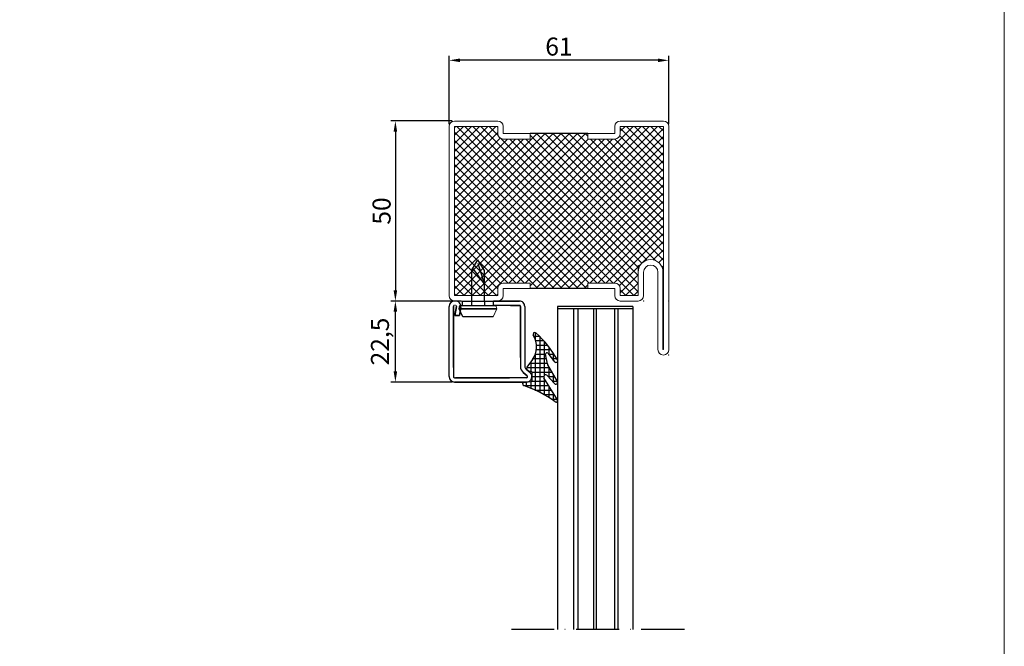
# Model space of a CAD drawing. Units: millimetres. Extents: x -3440 to 9141, y 7744 to 20539.
# Drawn here: x 5753 to 6027, y 11149 to 11323 of the extents above; entities that cross this region are included whole.
import ezdxf

# ---------------------------------------------------------------- set-up
doc = ezdxf.new("R2010")
doc.units = ezdxf.units.MM
doc.linetypes.add('ACAD_ISO10W100', pattern=[18, 12, -3, 0, -3])
for name, color, linetype in [('00_00', 7, 'Continuous'), ('основной', 178, 'Continuous'), ('размер', 253, 'Continuous'), ('Размер 1', 252, 'Continuous'), ('Размер 2', 240, 'Continuous')]:
    doc.layers.add(name, color=color, linetype=linetype)
doc.layers.add('TEXT', color=7, linetype='Continuous', lineweight=15)
doc.layers.add('Основной 1', color=152, linetype='Continuous', lineweight=15)
doc.styles.get("Standard").update_dxf_attribs({"font": 'ARIALUNI.TTF'})
doc.dimstyles.new('Раз.5', dxfattribs={"dimtxt": 5, "dimasz": 3, "dimexe": 1.25, "dimexo": 0.625, "dimtad": 1, "dimtxsty": 'Standard', "dimcen": 2.5, "dimclrd": 256, "dimclre": 256, "dimadec": 0, "dimazin": 0, "dimtfac": 1, "dimtmove": 0, "dimatfit": 3, "dimfxl": 0, "dimlwd": -1, "dimlwe": -1, "dimarcsym": 0})

# ---------------------------------------------------------------- blocks, each defined once
blk = doc.blocks.new('*D1650')
at = {"layer": 'Defpoints', "color": 0, "transparency": 16777216}
for p in [(5874, 11295.07), (5857.56, 11245.07), (5876.44, 11245.07)]:
    blk.add_point(p, dxfattribs=at)
at = {"layer": 'размер', "transparency": 16777216}
for p, q in [((5873.37, 11295.07), (5856.31, 11295.07)), ((5857.56, 11292.07), (5857.56, 11248.07)), ((5875.82, 11245.07), (5856.31, 11245.07))]:
    blk.add_line(p, q, dxfattribs=at)
for points in [[(5857.06, 11292.07), (5858.06, 11292.07), (5857.56, 11295.07)], [(5857.06, 11248.07), (5858.06, 11248.07), (5857.56, 11245.07)]]:
    blk.add_solid(points, dxfattribs=at)
at = {"layer": 'размер', "color": 0, "transparency": 16777216, "insert": (5854.38, 11270.07), "char_height": 5, "attachment_point": 5, "rotation": 90}
blk.add_mtext('50', dxfattribs=at)
blk = doc.blocks.new('*D1654')
at = {"layer": 'Defpoints', "color": 0, "transparency": 16777216}
for p in [(5872.5, 11311.92), (5872.5, 11293.57), (5933.5, 11293.57)]:
    blk.add_point(p, dxfattribs=at)
at = {"layer": 'размер', "transparency": 16777216}
for p, q in [((5872.5, 11294.19), (5872.5, 11313.17)), ((5933.5, 11294.19), (5933.5, 11313.17)), ((5930.5, 11311.92), (5875.5, 11311.92))]:
    blk.add_line(p, q, dxfattribs=at)
for points in [[(5875.5, 11312.42), (5875.5, 11311.42), (5872.5, 11311.92)], [(5930.5, 11312.42), (5930.5, 11311.42), (5933.5, 11311.92)]]:
    blk.add_solid(points, dxfattribs=at)
at = {"layer": 'размер', "color": 0, "transparency": 16777216, "insert": (5903, 11315.1), "char_height": 5, "attachment_point": 5}
blk.add_mtext('61', dxfattribs=at)
blk = doc.blocks.new('*D1662')
at = {"layer": 'Defpoints', "color": 0, "transparency": 16777216}
for p in [(5857.56, 11245.07), (5868.05, 11245.07), (5874, 11222.57)]:
    blk.add_point(p, dxfattribs=at)
at = {"layer": 'размер', "transparency": 16777216}
for p, q in [((5867.42, 11245.07), (5856.31, 11245.07)), ((5857.56, 11225.57), (5857.56, 11242.07)), ((5873.37, 11222.57), (5856.31, 11222.57))]:
    blk.add_line(p, q, dxfattribs=at)
for points in [[(5857.06, 11242.07), (5858.06, 11242.07), (5857.56, 11245.07)], [(5857.06, 11225.57), (5858.06, 11225.57), (5857.56, 11222.57)]]:
    blk.add_solid(points, dxfattribs=at)
at = {"layer": 'размер', "color": 0, "transparency": 16777216, "insert": (5853.93, 11233.82), "char_height": 5, "attachment_point": 5, "rotation": 90}
blk.add_mtext('22,5', dxfattribs=at)

msp = doc.modelspace()

# ---------------------------------------------------------------- linework, layer by layer
at = {"color": 250}
for p, q in [((5896.499, 11234.218), (5896.499, 11236.266)), ((5896.01, 11235.318), (5897.541, 11235.318)), ((5896.546, 11234.068), (5898.734, 11234.068)), ((5896.78, 11232.818), (5899.8, 11232.818)), ((5897.749, 11219.651), (5897.749, 11235.111)), ((5898.999, 11224.461), (5898.999, 11233.771)), ((5896.446, 11230.318), (5899.29, 11230.318)), ((5896.499, 11220.26), (5896.499, 11230.471)), ((5896.748, 11231.568), (5900.754, 11231.568)), ((5900.144, 11230.318), (5901.611, 11230.318)), ((5900.249, 11230.178), (5900.249, 11232.247)), ((5901.499, 11228.502), (5901.499, 11230.49)), ((5894.925, 11227.818), (5899.778, 11227.818)), ((5895.249, 11225.604), (5895.249, 11228.263)), ((5895.826, 11229.068), (5899.532, 11229.068)), ((5901.077, 11229.068), (5902.379, 11229.068)), ((5893.999, 11226.207), (5893.999, 11226.409)), ((5894.041, 11226.568), (5900.358, 11226.568)), ((5895.499, 11225.318), (5901.075, 11225.318)), ((5900.249, 11223.835), (5900.249, 11226.758)), ((5901.499, 11222.427), (5901.499, 11224.581)), ((5893.999, 11221.301), (5893.999, 11222.566)), ((5895.249, 11220.809), (5895.249, 11222.612)), ((5895.485, 11222.818), (5899.388, 11222.818)), ((5895.499, 11224.068), (5898.769, 11224.068)), ((5898.999, 11218.979), (5898.999, 11223.456)), ((5900.041, 11224.068), (5901.793, 11224.068)), ((5901.152, 11222.818), (5902.511, 11222.818)), ((5893.254, 11221.568), (5900.152, 11221.568)), ((5896.371, 11220.318), (5900.916, 11220.318)), ((5900.249, 11218.239), (5900.249, 11221.41)), ((5901.499, 11217.426), (5901.499, 11219.365)), ((5898.839, 11219.068), (5901.68, 11219.068)), ((5900.91, 11217.818), (5902.444, 11217.818))]:
    msp.add_line(p, q, dxfattribs=at)
at = {"layer": '00_00', "color": 250}
for p, q in [((5884.749, 11245.068), (5891.999, 11245.068)), ((5891.999, 11243.868), (5884.749, 11243.868)), ((5892.11, 11245.068), (5884.86, 11245.068)), ((5889.499, 11243.868), (5891.999, 11243.868)), ((5872.499, 11224.068), (5872.499, 11243.568)), ((5873.699, 11226.568), (5873.699, 11243.568)), ((5873.699, 11243.568), (5873.699, 11224.068)), ((5874.544, 11243.516), (5874.113, 11241.068)), ((5874.113, 11241.068), (5874.544, 11243.516)), ((5874.113, 11241.068), (5874.544, 11243.516)), ((5874.113, 11241.068), (5875.331, 11241.068)), ((5875.331, 11241.068), (5874.113, 11241.068)), ((5875.331, 11241.068), (5874.113, 11241.068)), ((5875.331, 11241.068), (5875.726, 11243.308)), ((5875.726, 11243.308), (5875.331, 11241.068)), ((5875.726, 11243.308), (5875.331, 11241.068)), ((5892.299, 11243.568), (5892.299, 11226.894)), ((5892.299, 11229.403), (5892.299, 11243.568)), ((5893.499, 11243.568), (5893.499, 11226.903)), ((5893.093, 11225.211), (5894.191, 11224.299)), ((5894.191, 11224.299), (5893.093, 11225.211)), ((5894.957, 11225.222), (5893.86, 11226.134)), ((5893.86, 11226.134), (5894.957, 11225.222)), ((5873.999, 11223.768), (5889.249, 11223.768)), ((5873.999, 11222.568), (5893.999, 11222.568)), ((5893.999, 11222.568), (5873.999, 11222.568)), ((5889.249, 11222.568), (5873.999, 11222.568)), ((5893.999, 11223.768), (5874.249, 11223.768))]:
    msp.add_line(p, q, dxfattribs=at)
for centre, radius, start, end in [((5873.999, 11243.568), 1.5, 90, 180), ((5873.999, 11243.568), 0.3, 90, 180), ((5873.999, 11243.568), 0.3, 89.99996, 180.00149), ((5874.249, 11243.568), 1.5, 349.9996, 90), ((5874.249, 11243.568), 0.3, 350.00012, 90), ((5874.249, 11243.568), 0.3, 350.00012, 89.99728), ((5891.999, 11243.568), 1.5, 359.99971, 90), ((5894.499, 11226.903), 2.2, 180, 230.27167), ((5894.499, 11226.903), 2.2, 179.9996, 230.27207), ((5894.499, 11226.903), 1, 180, 230.27199), ((5893.999, 11224.068), 1.5, 270.0004, 50.27175), ((5873.999, 11224.068), 1.5, 180, 270), ((5873.999, 11224.068), 0.3, 180, 270.00058), ((5893.999, 11224.068), 0.3, 270.00003, 50.27177)]:
    msp.add_arc(centre, radius, start, end, dxfattribs=at)
at = {"layer": 'TEXT', "color": 250}
for p, q in [((5894.999, 11290.068), (5887.499, 11290.068)), ((5894.999, 11250.068), (5887.499, 11250.068)), ((5876.249, 11243.868), (5876.249, 11245.068)), ((5885.499, 11243.868), (5885.749, 11242.868)), ((5885.749, 11242.868), (5884.699, 11240.668))]:
    msp.add_line(p, q, dxfattribs=at)
at = {"layer": 'TEXT'}
msp.add_lwpolyline([(6026.706, 11526.757), (5313.906, 11526.757), (5313.906, 10518.757), (6026.706, 10518.757)], close=True, dxfattribs=at)
at = {"layer": 'основной', "color": 250}
msp.add_arc((5891.999, 11243.568), 0.3, 0, 90.40863, dxfattribs=at)
at = {"layer": 'Основной 1', "color": 250}
for p, q in [((5872.499, 11293.568), (5872.499, 11246.568)), ((5873.999, 11295.068), (5885.999, 11295.068)), ((5873.999, 11246.568), (5873.999, 11293.568)), ((5885.999, 11293.568), (5873.999, 11293.568)), ((5885.999, 11293.405), (5885.835, 11293.568)), ((5885.999, 11291.568), (5885.999, 11293.568)), ((5887.499, 11291.568), (5887.499, 11293.568)), ((5918.499, 11293.568), (5918.499, 11291.568)), ((5919.999, 11295.068), (5931.999, 11295.068)), ((5931.999, 11293.568), (5919.999, 11293.568)), ((5919.999, 11293.568), (5919.999, 11291.568)), ((5931.999, 11231.568), (5931.999, 11293.568)), ((5933.499, 11293.568), (5933.499, 11231.568)), ((5887.499, 11291.568), (5894.999, 11291.568)), ((5894.999, 11291.568), (5894.999, 11290.068)), ((5910.999, 11291.568), (5910.999, 11290.068)), ((5910.999, 11291.568), (5918.499, 11291.568)), ((5910.999, 11291.568), (5910.999, 11290.068)), ((5917.249, 11290.068), (5910.999, 11290.068)), ((5918.499, 11290.068), (5910.999, 11290.068)), ((5913.999, 11290.064), (5913.995, 11290.068)), ((5931.999, 11290.068), (5931.999, 11285.068)), ((5924.999, 11250.068), (5924.999, 11255.068)), ((5924.999, 11246.568), (5924.999, 11253.068)), ((5926.499, 11253.068), (5926.499, 11246.568)), ((5930.499, 11231.568), (5930.499, 11253.068)), ((5931.899, 11253.168), (5931.899, 11231.568)), ((5894.999, 11248.568), (5894.999, 11250.068)), ((5910.999, 11248.568), (5910.999, 11250.068)), ((5910.999, 11248.568), (5910.999, 11250.068)), ((5917.249, 11250.068), (5910.999, 11250.068)), ((5918.499, 11250.068), (5910.999, 11250.068)), ((5885.999, 11246.568), (5873.999, 11246.568)), ((5885.999, 11248.568), (5885.999, 11246.568)), ((5887.499, 11248.568), (5887.499, 11246.568)), ((5887.499, 11248.568), (5894.999, 11248.568)), ((5910.999, 11248.568), (5917.249, 11248.568)), ((5910.999, 11248.568), (5918.499, 11248.568)), ((5918.499, 11246.568), (5918.499, 11248.568)), ((5919.999, 11246.568), (5919.999, 11248.568)), ((5919.999, 11246.568), (5924.999, 11246.568)), ((5873.999, 11245.068), (5885.999, 11245.068)), ((5924.999, 11245.068), (5919.999, 11245.068)), ((5931.899, 11231.568), (5931.999, 11231.568))]:
    msp.add_line(p, q, dxfattribs=at)
for centre, radius, start, end in [((5873.999, 11293.568), 1.5, 90, 180), ((5885.999, 11293.568), 1.5, 0, 90), ((5919.999, 11293.568), 1.5, 90, 180), ((5931.999, 11293.568), 1.5, 0, 90), ((5887.499, 11291.568), 1.5, 180, 270), ((5918.499, 11291.568), 1.5, 270, 0), ((5928.499, 11253.068), 3.5, 90, 180), ((5928.499, 11253.068), 2, 90, 180), ((5928.499, 11253.168), 3.4, 0, 90), ((5928.499, 11253.068), 2, 0, 90), ((5887.499, 11248.568), 1.5, 90, 180), ((5918.499, 11248.568), 1.5, 0, 90), ((5873.999, 11246.568), 1.5, 180, 270), ((5885.999, 11246.568), 1.5, 270, 0), ((5919.999, 11246.568), 1.5, 180, 270), ((5924.999, 11246.568), 1.5, 270, 0), ((5931.999, 11231.568), 1.5, 180, 270), ((5931.999, 11231.568), 1.5, 270, 0)]:
    msp.add_arc(centre, radius, start, end, dxfattribs=at)
for p in [(5872.499, 11295.068), (5933.499, 11295.068), (5872.499, 11245.068), (5926.499, 11245.068), (5933.499, 11245.068), (5933.499, 11230.068)]:
    msp.add_point(p, dxfattribs=at)
at = {"layer": 'Размер 1', "color": 250}
for p, q in [((5910.999, 11291.568), (5894.999, 11291.568)), ((5880.499, 11255.568), (5882.228, 11249.915)), ((5878.699, 11253.568), (5878.699, 11245.068)), ((5882.299, 11245.063), (5882.299, 11253.568)), ((5910.999, 11248.568), (5894.999, 11248.568)), ((5875.249, 11242.868), (5875.499, 11243.868)), ((5875.499, 11243.868), (5885.499, 11243.868)), ((5876.249, 11243.868), (5876.249, 11245.068)), ((5884.749, 11245.068), (5884.749, 11243.868)), ((5885.749, 11242.868), (5875.249, 11242.868)), ((5875.249, 11242.868), (5885.749, 11242.868)), ((5876.299, 11240.668), (5875.249, 11242.868)), ((5923.548, 11243.584), (5902.548, 11243.584)), ((5902.548, 11243.584), (5902.548, 11153.852)), ((5923.548, 11242.871), (5902.548, 11242.871)), ((5902.548, 11242.871), (5902.548, 11153.852)), ((5907.044, 11242.871), (5907.044, 11153.852)), ((5908.206, 11242.871), (5908.206, 11153.852)), ((5912.57, 11242.871), (5912.57, 11153.852)), ((5913.296, 11242.871), (5913.296, 11153.852)), ((5918.467, 11242.871), (5918.467, 11153.852)), ((5919.338, 11242.871), (5919.338, 11153.852)), ((5923.548, 11243.584), (5923.548, 11153.852)), ((5884.699, 11240.668), (5876.299, 11240.668)), ((5899.812, 11227.618), (5899.291, 11230.277)), ((5899.952, 11230.571), (5901.719, 11228.203)), ((5895.644, 11228.814), (5894.12, 11226.723)), ((5902.571, 11222.707), (5899.926, 11227.313)), ((5894.687, 11225.61), (5895.193, 11225.611)), ((5895.494, 11225.311), (5895.494, 11222.911)), ((5895.494, 11225.311), (5895.494, 11225.311)), ((5895.204, 11222.611), (5893.382, 11222.548)), ((5902.561, 11217.621), (5898.843, 11223.704)), ((5899.76, 11224.382), (5901.763, 11222.126))]:
    msp.add_line(p, q, dxfattribs=at)
for centre, radius, start, end in [((5890.793, 11232.346), 6, 323.9342, 32.20443), ((5896.293, 11235.811), 0.5, 47.69608, 212.20443), ((5876.438, 11213.992), 30.001, 29.39049, 47.69608), ((5899.655, 11230.349), 0.371, 36.72975, 191.09973), ((5900.794, 11227.811), 1, 191.09905, 209.86239), ((5902.141, 11228.518), 0.527, 216.7286, 323.2714), ((5902.208, 11228.468), 0.444, 323.2714, 33.79585), ((5894.686, 11226.31), 0.7, 143.93386, 270.04395), ((5895.194, 11225.311), 0.3, 0.002, 90.04403), ((5899.332, 11224.002), 0.572, 41.60679, 211.42819), ((5893.399, 11222.048), 0.5, 91.98563, 250.92184), ((5895.194, 11222.911), 0.3, 271.98505, 359.99993), ((5902.137, 11222.458), 0.5, 221.6078, 29.86292), ((5881.793, 11188.491), 35.007, 54.76743, 70.92184), ((5902.219, 11217.412), 0.4, 234.76743, 31.42552)]:
    msp.add_arc(centre, radius, start, end, dxfattribs=at)
at = {"layer": 'Размер 2', "color": 250}
for p, q in [((5873.999, 11293.351), (5874.216, 11293.568)), ((5873.999, 11291.106), (5876.461, 11293.568)), ((5873.999, 11288.861), (5878.706, 11293.568)), ((5873.999, 11286.616), (5880.951, 11293.568)), ((5873.999, 11284.371), (5883.196, 11293.568)), ((5873.999, 11282.126), (5885.441, 11293.568)), ((5918.097, 11250.068), (5874.597, 11293.568)), ((5876.607, 11246.568), (5923.607, 11293.568)), ((5923.843, 11246.568), (5876.843, 11293.568)), ((5878.852, 11246.568), (5925.852, 11293.568)), ((5924.999, 11247.657), (5879.088, 11293.568)), ((5881.097, 11246.568), (5928.097, 11293.568)), ((5924.999, 11249.902), (5881.333, 11293.568)), ((5883.342, 11246.568), (5930.342, 11293.568)), ((5886.088, 11291.058), (5883.578, 11293.568)), ((5885.999, 11293.392), (5885.823, 11293.568)), ((5889.088, 11250.068), (5931.997, 11292.978)), ((5919.999, 11292.205), (5921.362, 11293.568)), ((5931.968, 11281.099), (5919.999, 11293.068)), ((5931.973, 11283.339), (5921.744, 11293.568)), ((5931.979, 11285.578), (5923.989, 11293.568)), ((5931.985, 11287.818), (5926.234, 11293.568)), ((5931.99, 11290.057), (5928.479, 11293.568)), ((5931.996, 11292.297), (5930.724, 11293.568)), ((5915.852, 11250.068), (5873.999, 11291.922)), ((5873.999, 11279.881), (5885.999, 11291.881)), ((5873.999, 11268.656), (5896.912, 11291.568)), ((5873.999, 11266.41), (5899.157, 11291.568)), ((5873.999, 11264.165), (5901.402, 11291.568)), ((5873.999, 11261.92), (5903.647, 11291.568)), ((5873.999, 11259.675), (5905.892, 11291.568)), ((5873.999, 11257.43), (5908.137, 11291.568)), ((5873.999, 11255.185), (5910.382, 11291.568)), ((5873.999, 11277.636), (5886.677, 11290.314)), ((5891.333, 11250.068), (5931.992, 11290.727)), ((5929.829, 11256.297), (5894.999, 11291.127)), ((5931.907, 11256.464), (5896.803, 11291.568)), ((5931.912, 11258.704), (5899.048, 11291.568)), ((5931.918, 11260.943), (5901.293, 11291.568)), ((5931.924, 11263.183), (5903.538, 11291.568)), ((5931.929, 11265.422), (5905.783, 11291.568)), ((5931.935, 11267.662), (5908.028, 11291.568)), ((5910.999, 11290.843), (5910.273, 11291.568)), ((5931.962, 11278.86), (5919.867, 11290.954)), ((5873.999, 11275.391), (5888.676, 11290.068)), ((5873.999, 11273.146), (5890.921, 11290.068)), ((5873.999, 11270.901), (5893.166, 11290.068)), ((5873.999, 11252.94), (5911.127, 11290.068)), ((5873.999, 11250.695), (5913.372, 11290.068)), ((5873.999, 11248.45), (5915.617, 11290.068)), ((5913.607, 11250.068), (5873.999, 11289.677)), ((5874.362, 11246.568), (5917.862, 11290.068)), ((5924.999, 11252.147), (5886.988, 11290.158)), ((5925.188, 11254.203), (5889.323, 11290.068)), ((5926.059, 11255.577), (5891.568, 11290.068)), ((5893.578, 11250.068), (5931.986, 11288.477)), ((5927.468, 11256.413), (5893.813, 11290.068)), ((5931.94, 11269.901), (5911.773, 11290.068)), ((5931.946, 11272.141), (5914.018, 11290.068)), ((5931.951, 11274.381), (5916.264, 11290.068)), ((5931.957, 11276.62), (5918.509, 11290.068)), ((5911.362, 11250.068), (5873.999, 11287.432)), ((5910.617, 11248.568), (5873.999, 11285.187)), ((5894.999, 11249.244), (5931.981, 11286.226)), ((5908.372, 11248.568), (5873.999, 11282.942)), ((5896.568, 11248.568), (5931.975, 11283.976)), ((5906.127, 11248.568), (5873.999, 11280.697)), ((5898.813, 11248.568), (5931.969, 11281.725)), ((5901.058, 11248.568), (5931.964, 11279.474)), ((5903.882, 11248.568), (5873.999, 11278.451)), ((5903.303, 11248.568), (5931.958, 11277.224)), ((5901.637, 11248.568), (5873.999, 11276.206)), ((5899.392, 11248.568), (5873.999, 11273.961)), ((5905.548, 11248.568), (5931.953, 11274.973)), ((5897.147, 11248.568), (5873.999, 11271.716)), ((5907.793, 11248.568), (5931.947, 11272.722)), ((5893.402, 11250.068), (5873.999, 11269.471)), ((5911.538, 11250.068), (5931.942, 11270.472)), ((5891.157, 11250.068), (5873.999, 11267.226)), ((5913.783, 11250.068), (5931.936, 11268.221)), ((5916.028, 11250.068), (5931.93, 11265.97)), ((5888.912, 11250.068), (5873.999, 11264.981)), ((5918.273, 11250.068), (5931.925, 11263.72)), ((5886.826, 11249.909), (5873.999, 11262.736)), ((5885.999, 11248.491), (5873.999, 11260.491)), ((5919.787, 11249.337), (5931.919, 11261.469)), ((5885.676, 11246.568), (5873.999, 11258.246)), ((5929.192, 11256.497), (5931.914, 11259.219)), ((5883.431, 11246.568), (5873.999, 11256.001)), ((5878.699, 11253.568), (5880.499, 11256.468)), ((5882.299, 11253.568), (5880.499, 11256.468)), ((5930.7, 11255.76), (5931.908, 11256.968)), ((5931.644, 11254.459), (5931.903, 11254.717)), ((5881.186, 11246.568), (5873.999, 11253.756)), ((5882.228, 11249.915), (5879.081, 11254.184)), ((5919.999, 11247.304), (5924.999, 11252.304)), ((5931.901, 11254.225), (5931.628, 11254.498)), ((5878.941, 11246.568), (5873.999, 11251.511)), ((5876.696, 11246.568), (5873.999, 11249.266)), ((5910.038, 11248.568), (5910.999, 11249.529)), ((5921.509, 11246.568), (5924.999, 11250.059)), ((5874.451, 11246.568), (5873.999, 11247.021)), ((5885.588, 11246.568), (5885.999, 11246.98)), ((5921.597, 11246.568), (5919.999, 11248.167)), ((5923.754, 11246.568), (5924.999, 11247.813)), ((5876.249, 11245.068), (5884.749, 11245.068)), ((5878.699, 11245.068), (5878.699, 11243.868)), ((5882.299, 11245.068), (5882.289, 11243.868))]:
    msp.add_line(p, q, dxfattribs=at)
at = {"layer": 'Размер 2', "color": 250, "linetype": 'ACAD_ISO10W100'}
msp.add_line((5937.866, 11153.852), (5889.77, 11153.852), dxfattribs=at)

# ---------------------------------------------------------------- dimensions: what is measured, and where the dimension line sits
at = {"layer": 'размер'}
for base, p1, p2, angle, override, picture, middle in [((5872.499, 11311.918), (5933.499, 11293.568), (5872.499, 11293.568), 180, {"dimfxl": 1.25}, '*D1654', (5902.999, 11315.097)), ((5857.559, 11245.068), (5873.999, 11295.068), (5876.441, 11245.068), 90, {"dimfxl": 1.25}, '*D1650', (5854.379, 11270.068)), ((5857.559, 11245.068), (5873.999, 11222.568), (5868.049, 11245.068), 90, {"dimfxl": 5}, '*D1662', (5853.929, 11233.818))]:
    dim = msp.add_linear_dim(base=base, p1=p1, p2=p2, angle=angle, dimstyle='Раз.5', override=override, dxfattribs=at)
    dim.commit()
    dim.dimension.update_dxf_attribs({"geometry": picture, "text_midpoint": middle})

doc.saveas('drawing.dxf')
